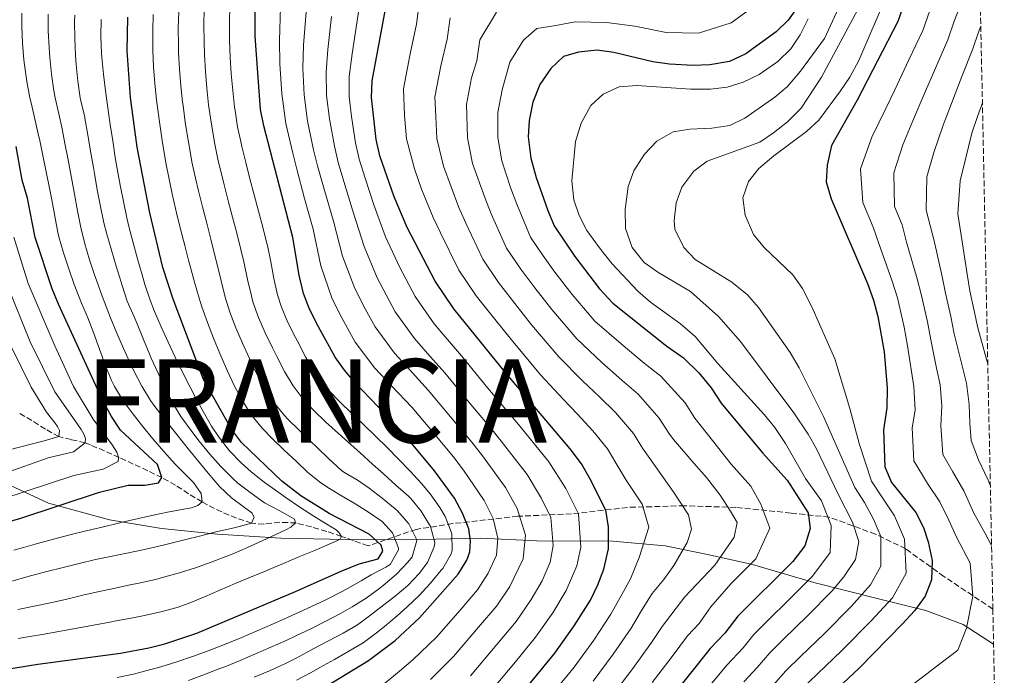
# Model space of a CAD drawing. Units: metres. Extents: x 637407 to 640847, y 4766829 to 4769195.
# Drawn here: x 640525 to 640820, y 4768362 to 4768559 of the extents above; entities that cross this region are included whole.
import ezdxf

# ---------------------------------------------------------------- set-up
doc = ezdxf.new("R2010")
doc.units = ezdxf.units.M
doc.header["$MEASUREMENT"] = 0
doc.linetypes.add('DGN Style 3', pattern=[2.435891, 1.739922, -0.695969])
for name, color, linetype, lineweight in [('Barranco lineal', 142, 'DGN Style 3', 13), ('Curva de nivel directora', 30, 'Continuous', 30), ('Curva de nivel intermedia', 30, 'Continuous', 0), ('Límite de Nación', 7, 'Continuous', 0), ('Texto de Nación', 7, 'Continuous', 0), ('Zona arbolada', 92, 'DGN Style 3', 0)]:
    doc.layers.add(name, color=color, linetype=linetype, lineweight=lineweight)
doc.styles.add('Style-Arial', font='arial.ttf')

msp = doc.modelspace()

# ---------------------------------------------------------------- linework, layer by layer
at = {"layer": 'Barranco lineal', "color": 142, "linetype": 'DGN Style 3', "lineweight": 13}
msp.add_polyline3d([(640816.58, 4768382.07, 1110), (640801.94, 4768391.81, 1101.59), (640790.5, 4768400.09, 1095.14), (640781.49, 4768404.47, 1089.1), (640767.62, 4768409.58, 1080.34), (640756.18, 4768410.8, 1073.05), (640739.63, 4768412.5, 1066.06), (640724.3, 4768412.99, 1060.24), (640707.26, 4768412.5, 1053), (640690.47, 4768410.55, 1043.83), (640674.41, 4768409.83, 1034.69), (640654.94, 4768407.64, 1021.3), (640643.99, 4768405.93, 1011.16), (640629.54, 4768400.98, 998.21), (640625.15, 4768402.56, 996.43), (640621.62, 4768403.83, 995), (640617.16, 4768405.31, 993.31), (640612.61, 4768406.63, 991.71), (640608.03, 4768407.84, 990.09), (640603.14, 4768408.05, 988.22), (640598.43, 4768407.46, 986.39), (640594.7, 4768407.78, 985), (640590.17, 4768409.28, 983.47), (640585.76, 4768411.13, 982.06), (640581.47, 4768413.26, 980.6), (640579.89, 4768414.12, 980), (640575.83, 4768416.59, 978.33), (640571.88, 4768419.13, 976.65), (640567.85, 4768421.42, 975), (640563.58, 4768423.49, 973.35), (640559.27, 4768425.48, 971.73), (640555.02, 4768427.43, 970.08), (640550.64, 4768429.41, 968.1), (640546.47, 4768431.19, 965.89), (640544.83, 4768431.87, 965), (640540.69, 4768432.79, 962.32), (640537.02, 4768433.69, 960), (640532.95, 4768435.92, 958.23), (640528.9, 4768438.54, 956.78), (640524.89, 4768440.82, 955)], dxfattribs=at)
at = {"layer": 'Curva de nivel directora', "color": 30, "linetype": 'Continuous', "lineweight": 30, "flags": 128}
for points, elevation in [([(640616.92, 4768358.84), (640629.69, 4768366.64), (640637.68, 4768372.67), (640644.9, 4768379.46), (640656.53, 4768392.48), (640659.1, 4768396.74), (640660, 4768399.21), (640660.17, 4768402.42), (640659.71, 4768406.13), (640657.84, 4768410.76), (640655.44, 4768415.27), (640649.41, 4768423.4), (640639.57, 4768435.34), (640625.7, 4768449.82), (640622.45, 4768453.6), (640619.67, 4768457.46), (640614.67, 4768466.53), (640611.98, 4768471.84), (640610.22, 4768476.52), (640608.96, 4768481.99), (640607.05, 4768493.35), (640598.35, 4768526.76), (640597.38, 4768531.66), (640595.75, 4768553.58), (640595.76, 4768563.58)], 1025), ([(640632, 4768522.69), (640630.57, 4768535.21), (640630.76, 4768540.2), (640634.77, 4768561.72)], 1050), ([(640758.34, 4768562.52), (640755.26, 4768558.42), (640751.73, 4768554.88), (640742.66, 4768548.33), (640737.78, 4768546), (640731.81, 4768544.98), (640726.82, 4768544.8), (640719.75, 4768545.25), (640714.79, 4768545.88), (640703.08, 4768548.74), (640698.12, 4768549.36), (640692.56, 4768548.82), (640688.04, 4768547.5), (640684.27, 4768543.86), (640680.92, 4768539.08), (640678.87, 4768533.87), (640677.8, 4768528.38), (640677.44, 4768523.4), (640678.29, 4768517.06), (640679.92, 4768511.23), (640683.34, 4768501.37), (640685.29, 4768496.76), (640691.4, 4768487.62), (640698.79, 4768477.96), (640702.87, 4768473.65), (640718.94, 4768460.76), (640723.98, 4768457.28), (640728.61, 4768452.82), (640732.26, 4768448.34), (640735.26, 4768443.74), (640747.67, 4768428.86), (640755.05, 4768420.63), (640761.28, 4768410.9), (640761.91, 4768406.15), (640760.27, 4768401.04), (640756.68, 4768396.32), (640740.21, 4768379.9), (640736.3, 4768374.85)], 1075), ([(640790.23, 4768563.97), (640788.09, 4768557.96), (640775.92, 4768534.42), (640768.29, 4768520.87), (640766.98, 4768514.98), (640766.71, 4768509.99), (640768.21, 4768504.88), (640779.01, 4768479.52), (640780.81, 4768474.53), (640782.11, 4768469.7), (640784.05, 4768459.03), (640784.99, 4768448.17), (640784.88, 4768442.28), (640783.81, 4768435.68), (640784.26, 4768424.61), (640786.28, 4768419.98), (640793.48, 4768410.93), (640795.81, 4768406.5), (640797.19, 4768402.2), (640798.37, 4768396.6), (640798.21, 4768390.81), (640796.35, 4768385.96), (640793.13, 4768381.52), (640789.52, 4768377.61), (640776.43, 4768364.3), (640764.12, 4768352.64)], 1100), ([(640505.97, 4768361.56), (640530.67, 4768365.55), (640555.45, 4768368.87), (640563.9, 4768370.43), (640568.75, 4768371.68), (640578.26, 4768374.84), (640607.79, 4768387.29), (640621.49, 4768393.4), (640626.92, 4768395.56), (640632.6, 4768397.05), (640633.94, 4768399.4), (640633.52, 4768401.22), (640629.91, 4768404.53), (640617.95, 4768410.68), (640609.38, 4768415.93), (640603.7, 4768420.39), (640591.69, 4768431.92), (640588.65, 4768435.89), (640580.32, 4768450.82), (640571.19, 4768474.8), (640568.15, 4768484.31), (640564.21, 4768500.65), (640560.45, 4768520.34), (640558.48, 4768535.19), (640557.46, 4768549.23), (640557.61, 4768559.24)], 1000), ([(640515.67, 4768406.46), (640525.3, 4768409.21), (640549.17, 4768417.07), (640557.7, 4768419.13), (640562.68, 4768419.12), (640566.83, 4768419.85), (640567.85, 4768421.42), (640566.56, 4768425.33), (640555.47, 4768435.6), (640552.7, 4768439.76), (640550.26, 4768444.19), (640536.89, 4768473.31), (640534.99, 4768477.94), (640529.87, 4768493.35), (640527.61, 4768505.05), (640525.96, 4768510.5), (640524.17, 4768520.53)], 975), ([(640670.44, 4768350.51), (640685.5, 4768368.9), (640691.28, 4768377.03), (640696.11, 4768384.75), (640698.32, 4768389.29), (640700.08, 4768393.97), (640701.56, 4768400.13), (640701.49, 4768406.72), (640700.72, 4768411.66), (640695.97, 4768421.17), (640693.47, 4768425.5), (640690.06, 4768430), (640671.02, 4768452.47), (640655.21, 4768471.9), (640649.63, 4768480.19), (640641.28, 4768496.32), (640637.34, 4768505.5), (640633.05, 4768517.8), (640632, 4768522.69)], 1050), ([(640736.3, 4768374.85), (640731.92, 4768370.29), (640707.63, 4768339.71)], 1075)]:
    msp.add_lwpolyline(points, dxfattribs=dict(at, elevation=elevation))
at = {"layer": 'Curva de nivel intermedia', "color": 30, "linetype": 'Continuous', "lineweight": 0, "flags": 128}
for points, elevation in [([(640665.33, 4768356.3), (640673.64, 4768366.31), (640679.7, 4768373.61), (640684.85, 4768380.97), (640688.88, 4768387.64), (640692.06, 4768395.02), (640693.28, 4768400.59), (640692.51, 4768410.56), (640688.71, 4768418.16), (640683.62, 4768426.15), (640675.07, 4768436.68), (640671.87, 4768440.55), (640665.43, 4768448.2), (640657.48, 4768457.88), (640652.78, 4768463.43), (640649.31, 4768467.48), (640643.64, 4768475.64), (640639.1, 4768484.32), (640634.81, 4768493.46), (640631.28, 4768503.07), (640628.66, 4768511.07), (640626.84, 4768516.78), (640625.75, 4768521.66), (640624.58, 4768529.54), (640623.86, 4768535.49), (640623.86, 4768541.49), (640624.77, 4768548.3), (640626.24, 4768558.16), (640627.65, 4768567.73)], 1045), ([(640742.05, 4768360.32), (640746.06, 4768364.52), (640749.78, 4768369), (640753.92, 4768373.02), (640761.07, 4768380.01), (640768.41, 4768387.41), (640771.97, 4768391.67), (640775.45, 4768396.94), (640776.49, 4768402.33), (640774.54, 4768408.06), (640770.24, 4768416.46), (640763.77, 4768430.08), (640761.3, 4768434.43), (640757.03, 4768440.83), (640741.06, 4768462.12), (640734.45, 4768469.62), (640726.05, 4768477.11), (640716.34, 4768482.93), (640712.25, 4768485.79), (640708.56, 4768490.34), (640706.64, 4768496.01), (640706.55, 4768501.71), (640707.43, 4768508.57), (640709.06, 4768513.29), (640712.33, 4768518.24), (640716, 4768522.14), (640720.93, 4768524.99), (640725.87, 4768525.74), (640732.48, 4768526.01), (640737.82, 4768526.81), (640742.32, 4768529.01), (640751.3, 4768535.28), (640755.13, 4768538.5), (640758.97, 4768543.15), (640766.19, 4768552.89), (640773.4, 4768568.54)], 1085), ([(640685.99, 4768358.26), (640689.52, 4768362.6), (640691.21, 4768364.68), (640697.11, 4768372.78), (640702.21, 4768380.53), (640705.04, 4768385.49), (640708.11, 4768391.16), (640710.7, 4768397.5), (640713.58, 4768406.61), (640711.58, 4768413.46), (640706.81, 4768420.66), (640703.83, 4768425.68), (640701.23, 4768430.07), (640696.85, 4768435.45), (640692.16, 4768440.49), (640688.01, 4768444.8), (640681.18, 4768452.23), (640672.45, 4768462.67), (640667.5, 4768468.84), (640661.9, 4768475.88), (640656.76, 4768483.5), (640651.2, 4768494.72), (640649, 4768499.3), (640645.53, 4768507.81), (640643.42, 4768513.88), (640641.09, 4768522.83), (640640.47, 4768529.87), (640640.17, 4768537.84), (640642.12, 4768548.29), (640644, 4768557.2), (640645.15, 4768565.8)], 1055), ([(640750.93, 4768359.35), (640754.56, 4768363.55), (640759, 4768367.82), (640766.19, 4768374.77), (640774.28, 4768382.95), (640779.99, 4768389.32), (640783.03, 4768394.9), (640783.08, 4768403.78), (640780.85, 4768409.02), (640778.15, 4768414), (640775.24, 4768418.43), (640765.87, 4768439.73), (640758.57, 4768454.26), (640755.89, 4768458.86), (640746.4, 4768472.32), (640743.13, 4768476.1), (640738.4, 4768479.89), (640727.47, 4768486.68), (640724.08, 4768490.33), (640721.42, 4768495.77), (640721.15, 4768498.42), (640721.75, 4768503.67), (640723.5, 4768508.36), (640727.1, 4768513.18), (640731.09, 4768516.2), (640746.79, 4768521.87), (640750.96, 4768524.62), (640755.14, 4768527.92), (640759.17, 4768532.02), (640765.26, 4768541.3), (640779.01, 4768567.02)], 1090), ([(640759.34, 4768358.09), (640764.08, 4768362.62), (640771.31, 4768369.53), (640780.15, 4768378.5), (640786.56, 4768385.42), (640790.62, 4768392.85), (640790.13, 4768402.99), (640787.17, 4768409.98), (640783.77, 4768415.03), (640780.24, 4768420.39), (640776.52, 4768431.63), (640773.79, 4768442.13), (640769.31, 4768457), (640762.36, 4768472.53), (640759.61, 4768478), (640756.75, 4768482.11), (640748.08, 4768490.34), (640744.96, 4768494.22), (640742.43, 4768500.01), (640741.76, 4768505.16), (640743.44, 4768510.05), (640746.56, 4768513.97), (640751.05, 4768517.76), (640760.75, 4768525.03), (640764.45, 4768528.4), (640771.02, 4768537.17), (640773.81, 4768541.32), (640776.47, 4768546.3), (640784.62, 4768565.49)], 1095), ([(640580.84, 4768543.03), (640580.57, 4768548.02), (640580.44, 4768551.84), (640580.39, 4768556.84), (640580.5, 4768561.84)], 1015), ([(640608.08, 4768360.75), (640612.49, 4768363.09), (640615.1, 4768364.53), (640619.47, 4768366.95), (640623.81, 4768369.42), (640628.05, 4768371.99), (640632.09, 4768374.92), (640634.44, 4768376.81), (640638.28, 4768380.01), (640641.3, 4768382.68), (640644.89, 4768386.13), (640648.24, 4768389.8), (640651.48, 4768393.67), (640651.92, 4768394.23), (640654.38, 4768398.61), (640654.7, 4768399.61), (640654.63, 4768404.62), (640654.47, 4768405.14), (640652.62, 4768409.79), (640651.06, 4768412.46), (640648.12, 4768416.53), (640645.51, 4768419.63), (640642.11, 4768423.3), (640638.67, 4768426.92), (640635.24, 4768430.41), (640631.67, 4768433.91), (640628.07, 4768437.38), (640624.47, 4768440.84), (640621.3, 4768443.93), (640617.83, 4768447.52), (640616.3, 4768449.27), (640613.33, 4768453.3), (640610.79, 4768457.6), (640608.48, 4768462.06), (640607.8, 4768463.39), (640605.57, 4768467.9), (640603.6, 4768472.49), (640602.42, 4768476.17), (640601.33, 4768481.06), (640600.42, 4768485.98), (640599.43, 4768490.87), (640599.27, 4768491.54), (640598.05, 4768496.38), (640596.78, 4768501.22), (640595.48, 4768506.04), (640594.19, 4768510.87), (640592.93, 4768515.72), (640591.75, 4768520.58), (640591.52, 4768521.53), (640590.51, 4768526.43), (640589.73, 4768531.37), (640589.6, 4768532.37), (640589.04, 4768537.34), (640588.61, 4768542.33), (640588.29, 4768547.32), (640588.1, 4768552.31), (640588.09, 4768552.71), (640588.04, 4768557.71), (640588.13, 4768562.71)], 1020), ([(640634.35, 4768359.63), (640638.97, 4768363.51), (640642.98, 4768366.84), (640650.01, 4768373.67), (640657.08, 4768381.77), (640662.32, 4768387.77), (640665.54, 4768392.8), (640668.02, 4768398.16), (640668.43, 4768403.28), (640666.96, 4768409.13), (640664.28, 4768414.61), (640658.12, 4768423.63), (640655.03, 4768427.69), (640648.64, 4768435.39), (640642.62, 4768442.46), (640636.57, 4768448.94), (640631.61, 4768454.23), (640625.66, 4768462.01), (640621.67, 4768469.26), (640618.76, 4768474.96), (640615.42, 4768484.86), (640613.11, 4768495.78), (640610.56, 4768505.03), (640608.22, 4768513.72), (640607, 4768518.57), (640604.91, 4768527.45), (640603.72, 4768536.36), (640603.17, 4768545.34), (640603.01, 4768552.26), (640603.38, 4768562.23)], 1030), ([(640714.59, 4768360.06), (640720.54, 4768367.86), (640725.2, 4768374.08), (640728.71, 4768377.74), (640732.19, 4768382.71), (640738.15, 4768389.59), (640745.66, 4768397.08), (640749.83, 4768406.26), (640747.17, 4768413.43), (640744.18, 4768418.84), (640738.28, 4768425.42), (640732.65, 4768432.57), (640727.4, 4768439.23), (640724.5, 4768443.77), (640717.2, 4768451.82), (640712.24, 4768455.69), (640705.36, 4768461.46), (640697.45, 4768468.29), (640690.61, 4768476.23), (640685.43, 4768482.93), (640681.94, 4768487.8), (640678.16, 4768493.45), (640674.07, 4768503.25), (640672.19, 4768508.25), (640669.57, 4768516.26), (640668.36, 4768523.26), (640668.39, 4768530.75), (640669.68, 4768537.48), (640671.98, 4768545.76), (640676.11, 4768552.34), (640680.03, 4768555.88), (640685.79, 4768556.81), (640691.59, 4768557.83), (640700.97, 4768557.69), (640709.38, 4768556.56), (640718.83, 4768554.72), (640728.48, 4768554.5), (640738.25, 4768557.59), (640745.51, 4768562.83)], 1070), ([(640816.19, 4768401.08), (640814.17, 4768404.91), (640810.9, 4768410.82), (640807.94, 4768417.41), (640804.64, 4768423.16), (640801.56, 4768428.29), (640801.04, 4768437.02), (640801.28, 4768442.94), (640800.8, 4768449.16), (640799.73, 4768454.14), (640798.05, 4768462.66), (640796.99, 4768468.06), (640795.23, 4768475.94), (640793.94, 4768480.93), (640790.71, 4768491.87), (640789.48, 4768497.11), (640787.13, 4768502.63), (640786.9, 4768512.65), (640789.64, 4768521.06), (640793.1, 4768529.46), (640795.47, 4768534.84), (640799.37, 4768544.01), (640803.08, 4768552.53), (640805.01, 4768558.03), (640807.29, 4768563.95)], 1110), ([(640524.83, 4768373.26), (640527.67, 4768373.73), (640532.6, 4768374.57), (640537.52, 4768375.45), (640542.44, 4768376.34), (640547.36, 4768377.25), (640552.27, 4768378.16), (640554.19, 4768378.51), (640559.1, 4768379.45), (640562.66, 4768380.17), (640567.56, 4768381.23), (640572.39, 4768382.54), (640575.98, 4768383.84), (640580.59, 4768385.77), (640585.2, 4768387.72), (640589.8, 4768389.67), (640594.4, 4768391.61), (640599.01, 4768393.55), (640599.6, 4768393.8), (640604.21, 4768395.73), (640608.83, 4768397.66), (640613.28, 4768399.52), (640617.88, 4768401.49), (640620.04, 4768402.42), (640621.2, 4768402.94), (640621.62, 4768403.83), (640620.94, 4768404.87), (640619.98, 4768405.79), (640615.69, 4768408.37), (640613.32, 4768409.83), (640609.15, 4768412.58), (640605, 4768415.38), (640602.49, 4768417.11), (640598.45, 4768420.04), (640594.56, 4768423.16), (640591.53, 4768425.83), (640588.04, 4768429.44), (640584.96, 4768433.38), (640582.69, 4768436.85), (640580.16, 4768441.18), (640577.78, 4768445.57), (640576.28, 4768448.54), (640574.04, 4768453.02), (640571.83, 4768457.51), (640569.67, 4768462.01), (640567.59, 4768466.56), (640565.64, 4768471.16), (640564.33, 4768474.5), (640562.74, 4768479.24), (640561.89, 4768482.11), (640560.52, 4768486.92), (640559.19, 4768491.74), (640557.95, 4768496.58), (640557.34, 4768499.19), (640556.29, 4768504.08), (640555.33, 4768508.99), (640554.45, 4768513.91), (640553.88, 4768517.28), (640553.1, 4768522.22), (640552.35, 4768527.16), (640551.64, 4768532.11), (640550.93, 4768537.21), (640550.32, 4768542.17), (640549.83, 4768547.15), (640549.72, 4768548.54), (640549.55, 4768553.53), (640549.65, 4768558.54)], 995), ([(640526.09, 4768551.45), (640525.89, 4768556.45), (640525.9, 4768560.45)], 980), ([(640533.83, 4768560.15), (640533.82, 4768555.15), (640534.04, 4768550.15), (640534.25, 4768547.15), (640534.75, 4768542.17), (640535.48, 4768537.23), (640535.87, 4768535.16), (640537.02, 4768530.29), (640537.89, 4768526.39)], 985), ([(640587.29, 4768397.89), (640588.85, 4768398.53), (640593.44, 4768400.5), (640598, 4768402.56), (640600.44, 4768403.67), (640604.94, 4768405.82), (640606.48, 4768406.6), (640607.79, 4768407.9), (640607.54, 4768409), (640603.13, 4768411.46), (640598.59, 4768413.83), (640594.53, 4768416.71), (640590.58, 4768419.79), (640589.04, 4768421.19), (640585.51, 4768424.76), (640582.18, 4768428.48), (640579.02, 4768432.34), (640576.48, 4768435.63), (640573.55, 4768439.7), (640571.13, 4768443.68), (640568.84, 4768448.14), (640566.67, 4768452.64), (640564.63, 4768457.2), (640564.22, 4768458.18), (640562.3, 4768462.79), (640560.4, 4768467.42), (640559.52, 4768469.52), (640557.47, 4768474.21), (640555.93, 4768478.96), (640555.64, 4768479.91), (640554.16, 4768484.69), (640552.7, 4768489.47), (640551.34, 4768494.28), (640550.47, 4768497.73), (640549.42, 4768502.62), (640548.49, 4768507.53), (640547.63, 4768512.46), (640547.32, 4768514.22), (640546.47, 4768519.15), (640545.65, 4768524.08), (640544.81, 4768529.01), (640544.76, 4768529.33), (640543.61, 4768534.19), (640543.41, 4768535.17), (640542.66, 4768540.12), (640542.17, 4768545.09), (640541.99, 4768547.84), (640541.78, 4768552.84), (640541.72, 4768557.84), (640541.75, 4768559.84)], 990), ([(640587.48, 4768453.32), (640587.19, 4768453.96), (640585.18, 4768458.54), (640583.25, 4768463.18), (640581.44, 4768467.84), (640579.8, 4768472.55), (640579, 4768475.14), (640577.6, 4768479.95), (640576.28, 4768484.77), (640575.93, 4768486.12), (640574.68, 4768490.96), (640573.45, 4768495.8), (640572.25, 4768500.66), (640571.11, 4768505.53), (640571.04, 4768505.87), (640569.99, 4768510.76), (640569.06, 4768515.67), (640568.2, 4768520.6), (640568.03, 4768521.62), (640567.27, 4768526.56), (640566.61, 4768531.52), (640566.26, 4768534.48), (640565.75, 4768539.46), (640565.36, 4768544.45), (640565.13, 4768549.44), (640565.12, 4768550.1), (640565.1, 4768555.1), (640565.24, 4768560.09)], 1005), ([(640598.21, 4768448.73), (640595.9, 4768453.2), (640594.06, 4768457.1), (640591.95, 4768461.67), (640589.94, 4768466.27), (640588.16, 4768470.93), (640586.8, 4768475.49), (640585.59, 4768480.34), (640584.39, 4768485.19), (640583.71, 4768487.92), (640582.48, 4768492.77), (640581.26, 4768497.62), (640580.03, 4768502.46), (640578.81, 4768507.31), (640577.87, 4768511.09), (640576.81, 4768515.98), (640575.95, 4768520.9), (640575.61, 4768522.9), (640574.83, 4768527.84), (640574.16, 4768532.8), (640574.04, 4768533.78), (640573.51, 4768538.76), (640573.11, 4768543.74), (640572.85, 4768548.73), (640572.78, 4768550.97), (640572.75, 4768555.97), (640572.87, 4768560.97)], 1010), ([(640648.28, 4768361.02), (640655.12, 4768367.88), (640662.6, 4768376.61), (640668.11, 4768383.05), (640671.97, 4768388.86), (640676.03, 4768397.11), (640676.7, 4768404.14), (640674.21, 4768412.14), (640670.73, 4768418.45), (640663.77, 4768427.98), (640660.64, 4768431.98), (640654.24, 4768439.66), (640647.57, 4768447.6), (640641.97, 4768453.77), (640637.51, 4768458.65), (640631.65, 4768466.55), (640628.66, 4768471.99), (640625.54, 4768478.08), (640621.88, 4768487.73), (640619.16, 4768498.21), (640616.6, 4768507.05), (640614.43, 4768514.74), (640613.25, 4768519.6), (640611.47, 4768528.15), (640610.44, 4768536.07), (640610.06, 4768544.05), (640610.26, 4768550.94), (640611, 4768560.87)], 1035), ([(640660.22, 4768362.09), (640668.12, 4768371.46), (640673.91, 4768378.33), (640678.41, 4768384.91), (640681.66, 4768390.53), (640684.05, 4768396.07), (640685, 4768401.05), (640684.31, 4768409.45), (640681.46, 4768415.15), (640677.17, 4768422.3), (640669.42, 4768432.33), (640666.26, 4768436.27), (640659.83, 4768443.93), (640652.53, 4768452.74), (640647.37, 4768458.6), (640643.41, 4768463.07), (640637.65, 4768471.1), (640632.32, 4768481.2), (640628.35, 4768490.59), (640625.22, 4768500.64), (640622.63, 4768509.06), (640620.63, 4768515.76), (640619.5, 4768520.63), (640618.02, 4768528.85), (640617.15, 4768535.78), (640616.96, 4768542.77), (640617.51, 4768549.62), (640618.62, 4768559.52)], 1040), ([(640652.13, 4768514.67), (640650.18, 4768522.97), (640649.8, 4768529.5), (640649.57, 4768535.47), (640651.31, 4768544.69), (640653.23, 4768552.67), (640654.09, 4768559.12)], 1060), ([(640660.5, 4768541.08), (640662.09, 4768546.17), (640663.03, 4768552.44), (640667.96, 4768560.82)], 1065), ([(640732.1, 4768359.35), (640736.99, 4768365.3), (640741.87, 4768370.41), (640745, 4768374.45), (640748.84, 4768378.23), (640755.95, 4768385.25), (640762.55, 4768391.86), (640767.86, 4768398.99), (640768.23, 4768407.11), (640765.24, 4768414.5), (640760.52, 4768421.12), (640754.54, 4768431.67), (640751.31, 4768436.42), (640748.16, 4768440.3), (640734.3, 4768455.55), (640727.46, 4768463.71), (640723.06, 4768467.47), (640714.06, 4768473.93), (640710.3, 4768477.23), (640702.6, 4768485.43), (640698.8, 4768490.2), (640695.01, 4768495.44), (640692.71, 4768499.88), (640691.13, 4768504.63), (640690.52, 4768510.3), (640691.67, 4768522.01), (640693.33, 4768527.56), (640696.22, 4768532.84), (640699.88, 4768536.23), (640704.68, 4768538.39), (640709.97, 4768538.82), (640726.15, 4768537.71), (640732.05, 4768537.71), (640737.01, 4768538.32), (640741.88, 4768539.85), (640746.62, 4768542.12), (640752.18, 4768545.97), (640756.11, 4768549.83), (640758.94, 4768553.95), (640761.34, 4768558.74)], 1080), ([(640793.07, 4768359.82), (640801.15, 4768365.97), (640806.06, 4768369.72), (640808.73, 4768376.34), (640810.63, 4768385.91), (640809.77, 4768395.79), (640805.68, 4768403.56), (640803.36, 4768408.66), (640800.71, 4768414.17), (640797.02, 4768419.61), (640792.91, 4768426.45), (640792.42, 4768436.35), (640793.28, 4768441.63), (640792.89, 4768448.67), (640791.05, 4768460.84), (640790, 4768466.42), (640788.02, 4768475.24), (640786.47, 4768480.22), (640782.4, 4768491.48), (640780.8, 4768496.39), (640777.67, 4768503.75), (640776.94, 4768513.82), (640780.32, 4768523.38), (640784.51, 4768531.94), (640787.19, 4768537.52), (640791.43, 4768546.54), (640795.58, 4768555.25), (640797.62, 4768561)], 1105), ([(640815.81, 4768419.16), (640815.18, 4768420.65), (640812.27, 4768426.7), (640810.12, 4768432.55), (640809.65, 4768437.69), (640809.48, 4768443.27), (640808.7, 4768449.66), (640807.26, 4768455.32), (640805.05, 4768464.47), (640803.99, 4768469.7), (640802.44, 4768476.65), (640801.4, 4768481.63), (640799.03, 4768492.27), (640796.59, 4768501.5), (640796.86, 4768511.48), (640798.96, 4768518.74), (640801.69, 4768526.98), (640803.75, 4768532.17), (640807.3, 4768541.47), (640810.57, 4768549.81), (640812.4, 4768555.05), (640812.98, 4768556.62)], 1115), ([(640523.48, 4768399.65), (640526.37, 4768400.48), (640530.6, 4768401.7), (640535.42, 4768403.02), (640540.26, 4768404.26), (640545.12, 4768405.45), (640549.98, 4768406.61), (640554.85, 4768407.77), (640555.96, 4768408.03), (640560.83, 4768409.17), (640565.71, 4768410.26), (640569.53, 4768411.11), (640574.45, 4768411.96), (640576.65, 4768412.34), (640578.58, 4768413.04), (640579.89, 4768414.12), (640579.62, 4768416.66), (640577.34, 4768419.94), (640573.77, 4768423.45), (640571.76, 4768425.49), (640568.43, 4768429.22), (640565.17, 4768433), (640561.99, 4768436.85), (640559.19, 4768440.38), (640556.22, 4768444.43), (640553.63, 4768448.71), (640552.75, 4768450.51), (640550.83, 4768455.15), (640549.12, 4768459.85), (640547.45, 4768464.56), (640545.67, 4768469.22), (640545.14, 4768470.48), (640543.75, 4768473.61), (640541.95, 4768478.28), (640541.62, 4768479.21), (640539.93, 4768483.93), (640538.36, 4768488.68), (640537.03, 4768493.5), (640536.73, 4768494.81), (640535.76, 4768499.72), (640534.85, 4768504.63), (640534.18, 4768508.11), (640533.18, 4768513.01), (640532.18, 4768517.9), (640531.17, 4768522.8), (640531.03, 4768523.46), (640529.93, 4768528.34), (640528.78, 4768533.2), (640528.34, 4768535.15), (640527.4, 4768540.05), (640526.68, 4768545), (640526.52, 4768546.46), (640526.09, 4768551.45)], 980), ([(640595.46, 4768361.68), (640600.07, 4768363.61), (640604.62, 4768365.68), (640608.01, 4768367.38), (640612.41, 4768369.75), (640613.27, 4768370.22), (640617.71, 4768372.52), (640622.14, 4768374.84), (640626.41, 4768377.34), (640630.41, 4768380.34), (640631.2, 4768380.96), (640635.18, 4768383.98), (640637.71, 4768385.9), (640641.43, 4768389.07), (640644.8, 4768392.68), (640647.32, 4768395.98), (640649.37, 4768400.65), (640649.51, 4768401.94), (640648.21, 4768406.76), (640645.45, 4768411.35), (640642.35, 4768415.15), (640641.61, 4768415.85), (640637.9, 4768419.2), (640634.18, 4768422.55), (640630.92, 4768425.48), (640627.2, 4768428.81), (640623.47, 4768432.15), (640619.75, 4768435.49), (640616.9, 4768438.05), (640613.29, 4768441.49), (640610.15, 4768444.93), (640607.13, 4768448.94), (640604.53, 4768453.2), (640602.21, 4768457.64), (640600.93, 4768460.25), (640598.76, 4768464.79), (640596.75, 4768469.37), (640595.09, 4768474.08), (640594.61, 4768475.83), (640593.48, 4768480.7), (640592.44, 4768485.59), (640591.49, 4768489.73), (640590.25, 4768494.57), (640588.98, 4768499.41), (640587.7, 4768504.24), (640586.44, 4768509.08), (640585.24, 4768513.94), (640584.69, 4768516.31), (640583.72, 4768521.21), (640583.19, 4768524.19), (640582.38, 4768529.12), (640581.82, 4768533.07), (640581.26, 4768538.05), (640580.84, 4768543.03)], 1015), ([(640702.71, 4768356.33), (640708.77, 4768364.3), (640714.43, 4768372.09), (640717.59, 4768376.87), (640724.4, 4768385.7), (640733.32, 4768395.22), (640739.11, 4768403.6), (640740.01, 4768408), (640738.05, 4768411.42), (640734.99, 4768416.18), (640730.89, 4768421.46), (640727.02, 4768425.77), (640720.95, 4768432.8), (640719.54, 4768434.71), (640716.74, 4768439.2), (640710.41, 4768446.36), (640705.55, 4768450.62), (640699.57, 4768455.91), (640692.03, 4768462.94), (640684.56, 4768471.71), (640679.45, 4768478.23), (640675.26, 4768483.83), (640671.03, 4768490.13), (640666.45, 4768500.41), (640664.46, 4768505.27), (640660.85, 4768515.47), (640659.27, 4768523.11), (640658.98, 4768533.11), (640660.5, 4768541.08)], 1065), ([(640815.06, 4768455.53), (640814.78, 4768456.5), (640812.05, 4768466.29), (640810.98, 4768471.34), (640809.66, 4768477.36), (640808.86, 4768482.33), (640807.34, 4768492.67), (640806.05, 4768500.37), (640806.82, 4768510.32), (640808.27, 4768516.41), (640810.29, 4768524.5), (640812.03, 4768529.49), (640813.45, 4768533.67)], 1120), ([(640537.89, 4768526.39), (640538.82, 4768521.48), (640539.73, 4768516.56), (640540.66, 4768511.65), (640540.75, 4768511.16), (640541.67, 4768506.25), (640542.61, 4768501.34), (640543.6, 4768496.27), (640544.77, 4768491.41), (640546.21, 4768486.62), (640547.79, 4768481.87), (640548.25, 4768480.49), (640549.91, 4768475.77), (640550.61, 4768473.91), (640552.43, 4768469.25), (640554.35, 4768464.64), (640556.35, 4768460.06), (640558.44, 4768455.51), (640559.53, 4768453.22), (640561.84, 4768448.77), (640564.46, 4768444.51), (640565.76, 4768442.7), (640568.81, 4768438.73), (640571.91, 4768434.81), (640575.03, 4768430.91), (640575.34, 4768430.52), (640578.47, 4768426.63), (640581.64, 4768422.76), (640585.03, 4768418.79), (640588.7, 4768415.4), (640592.12, 4768412.72), (640594.76, 4768410.88), (640595.5, 4768409.57), (640594.7, 4768407.78), (640589.84, 4768406.44), (640584.98, 4768405.42), (640584.34, 4768405.26), (640579.49, 4768404.03), (640574.65, 4768402.79), (640569.8, 4768401.57), (640566.14, 4768400.67), (640561.26, 4768399.58), (640556.36, 4768398.6), (640551.45, 4768397.63), (640547.95, 4768396.86), (640543.08, 4768395.71), (640538.23, 4768394.51), (640533.38, 4768393.28), (640528.54, 4768392.03), (640527.45, 4768391.75), (640522.65, 4768390.35)], 985), ([(640696.96, 4768360.51), (640702.94, 4768368.54), (640708.32, 4768376.31), (640711.41, 4768381.67), (640714.62, 4768386.7), (640718.11, 4768390.88), (640721.07, 4768395.09), (640725.11, 4768401.98), (640726.33, 4768406.01), (640725.44, 4768410.27), (640720.93, 4768417.27), (640713.94, 4768427.1), (640711.68, 4768430.2), (640708.99, 4768434.64), (640703.63, 4768440.91), (640698.85, 4768445.56), (640693.79, 4768450.35), (640686.61, 4768457.58), (640678.5, 4768467.19), (640673.48, 4768473.54), (640668.58, 4768479.85), (640663.89, 4768486.82), (640658.82, 4768497.57), (640656.73, 4768502.29), (640652.13, 4768514.67)], 1060), ([(640523.52, 4768493.4), (640527.76, 4768479.57), (640535.8, 4768460.87), (640541.41, 4768448.67), (640547.29, 4768438.91), (640552.92, 4768431.21), (640554.34, 4768429.02), (640554.81, 4768427.53), (640554.73, 4768426.2), (640550.28, 4768423.9), (640541.44, 4768422.04), (640519.96, 4768414.97)], 970), ([(640520.89, 4768422.79), (640533.78, 4768427.35), (640541.4, 4768429.15), (640544.83, 4768431.87), (640544.92, 4768433.15), (640544.46, 4768434.41), (640543.71, 4768435.84), (640541.84, 4768438.41), (640535.81, 4768447.1), (640528.44, 4768462.04), (640521.31, 4768479.63)], 965), ([(640518.17, 4768428.75), (640532.56, 4768432.44), (640537.02, 4768433.69), (640537.21, 4768435.57), (640536.58, 4768436.67), (640535.84, 4768437.71), (640533.29, 4768441.04), (640528.66, 4768448.54), (640522.74, 4768460.68)], 960), ([(640554.44, 4768361.56), (640559.34, 4768362.53), (640564.17, 4768363.83), (640567.49, 4768364.81), (640572.27, 4768366.27), (640577.02, 4768367.83), (640581.72, 4768369.54), (640582.45, 4768369.82), (640587.09, 4768371.67), (640591.72, 4768373.58), (640596.32, 4768375.53), (640600.9, 4768377.53), (640605.47, 4768379.57), (640607.86, 4768380.65), (640612.41, 4768382.73), (640616.93, 4768384.87), (640621.4, 4768387.12), (640623.13, 4768388.04), (640627.46, 4768390.54), (640630.51, 4768392.34), (640634.9, 4768394.6), (640636.13, 4768395.41), (640638.62, 4768399.75), (640638.63, 4768400.32), (640636.91, 4768404.91), (640633.81, 4768408.3), (640629.68, 4768411.12), (640625.38, 4768413.74), (640622.27, 4768415.61), (640617.98, 4768418.18), (640615.42, 4768419.81), (640611.56, 4768422.98), (640608.1, 4768426.28), (640604.43, 4768429.67), (640600.84, 4768433.13), (640597.84, 4768436.25), (640594.7, 4768440.14), (640591.98, 4768444.37), (640589.61, 4768448.78), (640587.48, 4768453.32)], 1005), ([(640575.84, 4768360.7), (640580.54, 4768362.42), (640585.2, 4768364.23), (640586.64, 4768364.81), (640591.27, 4768366.69), (640595.87, 4768368.64), (640600.45, 4768370.64), (640605.01, 4768372.68), (640607.94, 4768374.02), (640612.46, 4768376.15), (640616.92, 4768378.4), (640621.33, 4768380.75), (640624.77, 4768382.69), (640628.99, 4768385.37), (640633.04, 4768388.3), (640634.11, 4768389.12), (640638.07, 4768392.51), (640641.48, 4768396.13), (640642.72, 4768397.72), (640644.14, 4768402.62), (640643.99, 4768403.18), (640641.75, 4768407.55), (640638.4, 4768411.46), (640637.71, 4768412.08), (640633.8, 4768415.31), (640629.84, 4768418.29), (640626.6, 4768420.54), (640622.26, 4768423.06), (640621.45, 4768423.69), (640617.77, 4768427.07), (640614.17, 4768430.54), (640612.5, 4768432.16), (640608.91, 4768435.63), (640605.37, 4768439.16), (640603.99, 4768440.59), (640600.85, 4768444.48), (640598.21, 4768448.73)], 1010), ([(640524.67, 4768381.91), (640529.58, 4768382.89), (640534.46, 4768383.96), (640539.33, 4768385.07), (640544.21, 4768386.2), (640549.08, 4768387.31), (640552.94, 4768388.15), (640557.83, 4768389.17), (640561.42, 4768389.91), (640566.29, 4768391.04), (640568.32, 4768391.56), (640573.13, 4768392.92), (640577.9, 4768394.43), (640582.62, 4768396.09), (640587.29, 4768397.89)], 990)]:
    msp.add_lwpolyline(points, dxfattribs=dict(at, elevation=elevation))
at = {"layer": 'Límite de Nación', "color": 7, "linetype": 'Continuous', "lineweight": 0}
msp.add_polyline3d([(640816.8, 4768371.5, 1110), (640807.67, 4768377.47, 1104.55), (640796.48, 4768381.6, 1100.85), (640782.31, 4768385.16, 1093.03), (640763.04, 4768390.04, 1081.12), (640744.65, 4768395.44, 1070.27), (640731.64, 4768398.26, 1063.69), (640718.51, 4768400.96, 1057.89), (640702.73, 4768402.34, 1050.66), (640680.11, 4768402.45, 1037.08), (640663.2, 4768403.3, 1026.88), (640640.85, 4768402.78, 1007.58), (640623.03, 4768402.87, 995.64), (640603.48, 4768403.28, 990.95), (640584.46, 4768404.5, 985.47), (640567.73, 4768406.21, 982.34), (640552.19, 4768408.74, 979.25), (640533.93, 4768413.76, 973.86), (640522.53, 4768419.03, 967.9)], dxfattribs=at)
at = {"layer": 'Zona arbolada', "color": 92, "linetype": 'DGN Style 3', "lineweight": 0}
msp.add_polyline3d([(640810.27, 4768688.13, 1117.92), (640816.58, 4768382.07, 1168.85), (640820.01, 4768215.77, 1196.52)], dxfattribs=at)

# ---------------------------------------------------------------- texts
at = {"layer": 'Texto de Nación', "color": 7, "linetype": 'Continuous', "lineweight": 0, "style": 'Style-Arial'}
msp.add_text('FRANCIA', height=25, dxfattribs=at).set_placement((640544.83, 4768431.87, 965))

doc.saveas('drawing.dxf')
